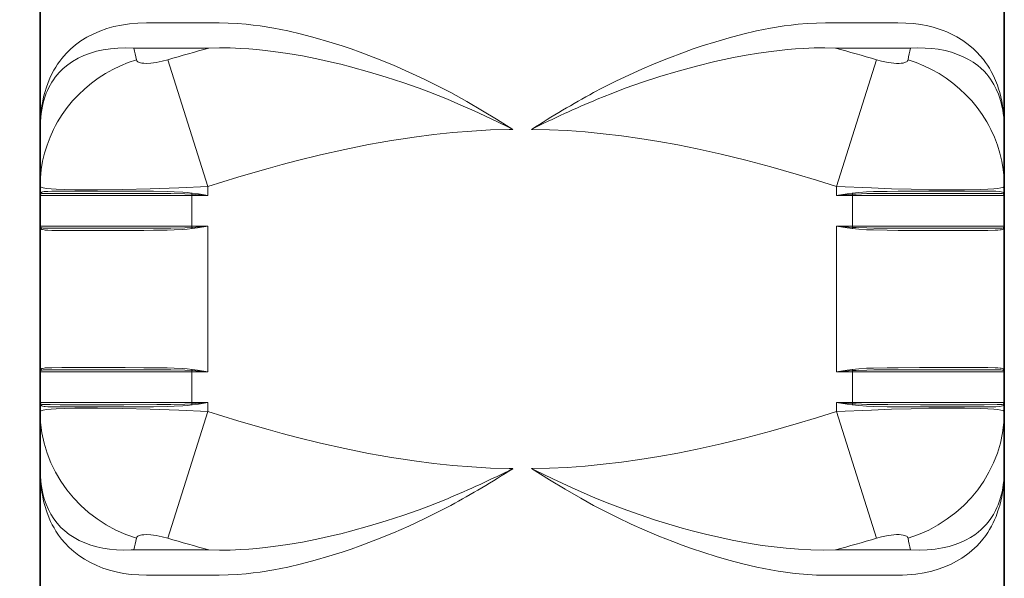
# Model space of a CAD drawing. Extents: x 33686 to 63214, y -106 to 11773.
# Drawn here: x 35483 to 36188, y 4480 to 4880 of the extents above; entities that cross this region are included whole.
import ezdxf

# ---------------------------------------------------------------- set-up
doc = ezdxf.new("R2010")
doc.units = 0
doc.header["$LTSCALE"] = 150
doc.header["$MEASUREMENT"] = 0
doc.header["$PDMODE"] = 3
doc.header["$PDSIZE"] = 50
doc.linetypes.add('DASHDOT', pattern=[18.5, 12, -3, 0.5, -3])
doc.layers.add('3_Bemaßung_Beschriftung', color=5, linetype='Continuous')
doc.layers.add('Behälter_AQF690_Handloch_grau', color=252, linetype='Continuous')
doc.styles.add('Arial', font='arial.ttf')
doc.dimstyles.new('M1-10', dxfattribs={"dimscale": 10, "dimtxt": 3.5, "dimasz": 3, "dimexe": 1, "dimexo": 0, "dimgap": 1, "dimtad": 1, "dimdec": 0, "dimrnd": 1, "dimzin": 0, "dimdsep": 46, "dimtxsty": 'Arial', "dimcen": 1, "dimclrd": 256, "dimclre": 256, "dimclrt": 256, "dimadec": 0, "dimazin": 0, "dimtfac": 1, "dimtdec": 0, "dimtmove": 2, "dimatfit": 0, "dimfxl": 1, "dimtolj": 1, "dimtzin": 0, "dimlwd": -1, "dimarcsym": 0})

# ---------------------------------------------------------------- blocks, each defined once
blk = doc.blocks.new('AQF690_Handloch_Vorderansicht')
at = {"layer": 'Behälter_AQF690_Handloch_grau', "lineweight": 35, "ltscale": 0.392585}
for p, q in [((-345, 828.52), (-345, 671.48)), ((345, 671.48), (345, 828.52)), ((-345, 428.52), (-345, 271.48)), ((345, 271.48), (345, 428.52))]:
    blk.add_line(p, q, dxfattribs=at)
at = {"layer": 'Behälter_AQF690_Handloch_grau', "lineweight": 13, "ltscale": 0.129928}
for p, q in [((-268.91, 747.74), (-216.93, 747.74)), ((216.93, 747.74), (268.91, 747.74)), ((-216.93, 352.26), (-268.91, 352.26)), ((268.91, 352.26), (216.93, 352.26))]:
    blk.add_line(p, q, dxfattribs=at)
at = {"layer": 'Behälter_AQF690_Handloch_grau', "lineweight": 13, "ltscale": 0.13427}
for p, q in [((-277.89, 729.62), (-224.18, 729.62)), ((-224.18, 370.38), (-277.89, 370.38))]:
    blk.add_line(p, q, dxfattribs=at)
at = {"layer": 'Behälter_AQF690_Handloch_grau', "lineweight": 13, "ltscale": 0.134271}
for p, q in [((224.18, 729.62), (277.89, 729.62)), ((277.89, 370.38), (224.18, 370.38))]:
    blk.add_line(p, q, dxfattribs=at)
at = {"layer": 'Behälter_AQF690_Handloch_grau', "lineweight": 13, "ltscale": 0.23758}
for p, q in [((-225, 630.66), (-253.59, 721.29)), ((225, 630.66), (253.59, 721.29)), ((-253.59, 378.71), (-225, 469.34)), ((253.59, 378.71), (225, 469.34))]:
    blk.add_line(p, q, dxfattribs=at)
at = {"layer": 'Behälter_AQF690_Handloch_grau', "lineweight": 35, "ltscale": 0.102061}
for p, q in [((-345, 671.48), (-345, 630.66)), ((345, 630.66), (345, 671.48)), ((-345, 428.52), (-345, 469.34)), ((345, 469.34), (345, 428.52))]:
    blk.add_line(p, q, dxfattribs=at)
at = {"layer": 'Behälter_AQF690_Handloch_grau', "lineweight": 35, "ltscale": 0.01625}
for p, q in [((-345, 624.16), (-345, 630.66)), ((345, 624.16), (345, 630.66)), ((-345, 469.34), (-345, 475.84)), ((345, 469.34), (345, 475.84))]:
    blk.add_line(p, q, dxfattribs=at)
at = {"layer": 'Behälter_AQF690_Handloch_grau', "lineweight": 13, "ltscale": 0.112724}
for p, q in [((-329.35, 627.16), (-284.26, 627.16)), ((284.26, 627.16), (329.35, 627.16)), ((-329.35, 599.16), (-284.26, 599.16)), ((284.26, 599.16), (329.35, 599.16)), ((-329.35, 500.84), (-284.26, 500.84)), ((284.26, 500.84), (329.35, 500.84)), ((-329.35, 472.84), (-284.26, 472.84)), ((284.26, 472.84), (329.35, 472.84))]:
    blk.add_line(p, q, dxfattribs=at)
at = {"layer": 'Behälter_AQF690_Handloch_grau', "lineweight": 13, "ltscale": 0.01625}
for p, q in [((-225, 624.16), (-225, 630.66)), ((225, 624.16), (225, 630.66)), ((-225, 469.34), (-225, 475.84)), ((225, 469.34), (225, 475.84))]:
    blk.add_line(p, q, dxfattribs=at)
at = {"layer": 'Behälter_AQF690_Handloch_grau', "lineweight": 35, "ltscale": 0.000171704}
blk.add_line((-345, 624.16), (-345, 624.23), dxfattribs=at)
at = {"layer": 'Behälter_AQF690_Handloch_grau', "lineweight": 13, "ltscale": 0.032609}
for p, q in [((-345, 624.16), (-331.96, 624.16)), ((331.96, 624.16), (345, 624.16)), ((-345, 602.16), (-331.96, 602.16)), ((331.96, 602.16), (345, 602.16)), ((-345, 497.84), (-331.96, 497.84)), ((331.96, 497.84), (345, 497.84)), ((-345, 475.84), (-331.96, 475.84)), ((331.96, 475.84), (345, 475.84))]:
    blk.add_line(p, q, dxfattribs=at)
at = {"layer": 'Behälter_AQF690_Handloch_grau', "lineweight": 35, "ltscale": 0.055}
for p, q in [((-345, 602.16), (-345, 624.16)), ((345, 602.16), (345, 624.16)), ((-345, 475.84), (-345, 497.84)), ((345, 475.84), (345, 497.84))]:
    blk.add_line(p, q, dxfattribs=at)
at = {"layer": 'Behälter_AQF690_Handloch_grau', "lineweight": 13, "ltscale": 0.115542}
for p, q in [((-331.96, 624.16), (-285.74, 624.16)), ((285.74, 624.16), (331.96, 624.16)), ((-331.96, 602.16), (-285.74, 602.16)), ((285.74, 602.16), (331.96, 602.16)), ((-331.96, 497.84), (-285.74, 497.84)), ((285.74, 497.84), (331.96, 497.84)), ((-331.96, 475.84), (-285.74, 475.84)), ((285.74, 475.84), (331.96, 475.84))]:
    blk.add_line(p, q, dxfattribs=at)
at = {"layer": 'Behälter_AQF690_Handloch_grau', "lineweight": 13, "ltscale": 0.114133}
for p, q in [((-330.65, 625.66), (-285, 625.66)), ((285, 625.66), (330.65, 625.66)), ((-330.65, 600.66), (-285, 600.66)), ((285, 600.66), (330.65, 600.66)), ((-330.65, 499.34), (-285, 499.34)), ((285, 499.34), (330.65, 499.34)), ((-330.65, 474.34), (-285, 474.34)), ((285, 474.34), (330.65, 474.34))]:
    blk.add_line(p, q, dxfattribs=at)
at = {"layer": 'Behälter_AQF690_Handloch_grau', "lineweight": 13, "ltscale": 0.123454}
for p, q in [((-285.74, 624.16), (-236.36, 624.16)), ((236.36, 624.16), (285.74, 624.16)), ((-285.74, 602.16), (-236.36, 602.16)), ((236.36, 602.16), (285.74, 602.16)), ((-285.74, 497.84), (-236.36, 497.84)), ((236.36, 497.84), (285.74, 497.84)), ((-285.74, 475.84), (-236.36, 475.84)), ((236.36, 475.84), (285.74, 475.84))]:
    blk.add_line(p, q, dxfattribs=at)
at = {"layer": 'Behälter_AQF690_Handloch_grau', "linetype": 'DASHDOT', "lineweight": 13, "ltscale": 0.004545}
blk.add_line((-236.36, 624.01), (-236.36, 625.83), dxfattribs=at)
at = {"layer": 'Behälter_AQF690_Handloch_grau', "lineweight": 13, "ltscale": 0.002132}
for p, q in [((-236.36, 625.01), (-236.36, 624.16)), ((236.36, 624.16), (236.36, 625.01)), ((-236.36, 602.16), (-236.36, 601.31)), ((236.36, 601.31), (236.36, 602.16)), ((-236.36, 498.69), (-236.36, 497.84)), ((236.36, 497.84), (236.36, 498.69)), ((-236.36, 475.84), (-236.36, 474.99)), ((236.36, 474.99), (236.36, 475.84))]:
    blk.add_line(p, q, dxfattribs=at)
at = {"layer": 'Behälter_AQF690_Handloch_grau', "lineweight": 13, "ltscale": 0.028475}
for p, q in [((-225, 624.16), (-236.36, 625.01)), ((236.36, 625.01), (225, 624.16)), ((-225, 602.16), (-236.36, 601.31)), ((236.36, 601.31), (225, 602.16)), ((-225, 497.84), (-236.36, 498.69)), ((236.36, 498.69), (225, 497.84)), ((-225, 475.84), (-236.36, 474.99)), ((236.36, 474.99), (225, 475.84))]:
    blk.add_line(p, q, dxfattribs=at)
at = {"layer": 'Behälter_AQF690_Handloch_grau', "lineweight": 13, "ltscale": 0.055}
for p, q in [((-236.36, 602.16), (-236.36, 624.16)), ((236.36, 602.16), (236.36, 624.16)), ((-236.36, 475.84), (-236.36, 497.84)), ((236.36, 475.84), (236.36, 497.84))]:
    blk.add_line(p, q, dxfattribs=at)
at = {"layer": 'Behälter_AQF690_Handloch_grau', "lineweight": 13, "ltscale": 0.028395}
for p, q in [((-225, 624.16), (-236.36, 624.16)), ((225, 624.16), (236.36, 624.16)), ((-236.36, 602.16), (-225, 602.16)), ((236.36, 602.16), (225, 602.16)), ((-225, 497.84), (-236.36, 497.84)), ((225, 497.84), (236.36, 497.84)), ((-236.36, 475.84), (-225, 475.84)), ((236.36, 475.84), (225, 475.84))]:
    blk.add_line(p, q, dxfattribs=at)
at = {"layer": 'Behälter_AQF690_Handloch_grau', "linetype": 'DASHDOT', "lineweight": 13, "ltscale": 0.004544}
for p, q in [((236.36, 624.01), (236.36, 625.82)), ((236.36, 600.49), (236.36, 602.31)), ((236.36, 497.69), (236.36, 499.51)), ((-236.36, 474.18), (-236.36, 475.99)), ((236.36, 474.18), (236.36, 475.99))]:
    blk.add_line(p, q, dxfattribs=at)
at = {"layer": 'Behälter_AQF690_Handloch_grau', "lineweight": 35, "ltscale": 0.260793}
for p, q in [((-345, 497.84), (-345, 602.16)), ((345, 497.84), (345, 602.16))]:
    blk.add_line(p, q, dxfattribs=at)
at = {"layer": 'Behälter_AQF690_Handloch_grau', "linetype": 'DASHDOT', "lineweight": 13, "ltscale": 0.004591}
blk.add_line((-236.36, 600.48), (-236.36, 602.31), dxfattribs=at)
at = {"layer": 'Behälter_AQF690_Handloch_grau', "lineweight": 13, "ltscale": 0.260793}
for p, q in [((-225, 497.84), (-225, 602.16)), ((225, 497.84), (225, 602.16))]:
    blk.add_line(p, q, dxfattribs=at)
at = {"layer": 'Behälter_AQF690_Handloch_grau', "lineweight": 35, "ltscale": 0.000171322}
blk.add_line((-345, 497.84), (-345, 497.91), dxfattribs=at)
at = {"layer": 'Behälter_AQF690_Handloch_grau', "linetype": 'DASHDOT', "lineweight": 13, "ltscale": 0.00459}
blk.add_line((-236.36, 497.69), (-236.36, 499.52), dxfattribs=at)
at = {"layer": 'Behälter_AQF690_Handloch_grau', "lineweight": 13}
for points in [[(-268.91, 747.74), (-275.12, 747.56), (-281.09, 747.03), (-286.78, 746.18), (-292.2, 745.02), (-297.34, 743.57), (-302.19, 741.85), (-307.04, 739.75), (-311.57, 737.38), (-315.77, 734.77), (-319.64, 731.94), (-323.2, 728.9), (-326.45, 725.68), (-329.4, 722.28), (-330.98, 720.24), (-332.46, 718.15), (-333.84, 716.01), (-335.14, 713.82), (-337.47, 709.31), (-338.56, 706.86), (-339.55, 704.36), (-340.48, 701.77), (-341.7, 697.76)], [(-216.93, 747.74), (-210.49, 747.62), (-203.99, 747.27), (-197.44, 746.71), (-192.51, 746.16), (-187.57, 745.5), (-177.64, 743.88), (-167.7, 741.9), (-157.93, 739.63), (-148.18, 737.07), (-138.47, 734.24), (-128.82, 731.18), (-122.42, 729.01), (-116.06, 726.75), (-103.45, 721.97), (-92.2, 717.38), (-81.12, 712.54), (-70.21, 707.48), (-60.56, 702.72), (-51.08, 697.76)], [(216.93, 747.74), (210.49, 747.62), (203.99, 747.27), (197.44, 746.71), (192.51, 746.16), (187.56, 745.5), (177.64, 743.88), (167.7, 741.9), (157.93, 739.63), (148.18, 737.07), (138.47, 734.24), (128.82, 731.18), (122.42, 729.01), (116.06, 726.75), (103.45, 721.97), (94.45, 718.32), (85.55, 714.51), (76.76, 710.56), (67.08, 705.96), (57.56, 701.18), (51.08, 697.76)], [(341.7, 697.76), (340.91, 700.43), (340.03, 703.05), (338.73, 706.45), (337.25, 709.76), (335.6, 712.98), (334.34, 715.2), (332.98, 717.37), (331.54, 719.46), (330.02, 721.5), (327.82, 724.16), (325.45, 726.72), (322.9, 729.18), (319.24, 732.25), (315.25, 735.12), (310.92, 737.75), (306.25, 740.12), (303.79, 741.21), (301.24, 742.22), (297.71, 743.45), (294.03, 744.55), (290.2, 745.49), (285.21, 746.45), (279.99, 747.16), (274.55, 747.59), (268.91, 747.74)], [(-277.89, 729.62), (-283.78, 729.81), (-289.41, 729.66), (-294.75, 729.2), (-299.81, 728.44), (-304.58, 727.39), (-309.06, 726.09), (-313.64, 724.38), (-317.87, 722.4), (-321.74, 720.17), (-325.28, 717.71), (-328.48, 715.03), (-331.35, 712.17), (-332.81, 710.5), (-334.17, 708.78), (-335.45, 707), (-336.64, 705.18), (-338.75, 701.38), (-339.7, 699.36), (-340.57, 697.29), (-342.07, 692.97)], [(-224.18, 729.62), (-216.63, 729.8), (-209.01, 729.74), (-201.34, 729.44), (-195.63, 729.08), (-189.91, 728.61), (-184.03, 728.01), (-178.15, 727.3), (-167.71, 725.81), (-157.29, 724.03), (-146.9, 721.98), (-136.55, 719.69), (-129.69, 718.04), (-122.85, 716.29), (-109.29, 712.53), (-97.27, 708.88), (-85.41, 704.98), (-73.71, 700.85), (-66.88, 698.29), (-60.11, 695.64), (-53.58, 692.97)], [(224.18, 729.62), (216.63, 729.8), (209.01, 729.74), (201.34, 729.44), (195.63, 729.08), (189.91, 728.61), (184.03, 728.01), (178.14, 727.3), (169.18, 726.04), (160.22, 724.56), (151.28, 722.88), (144.59, 721.49), (137.93, 720.01), (124.67, 716.77), (111.55, 713.18), (98.57, 709.29), (86.05, 705.2), (73.71, 700.85), (63.57, 697.01), (53.58, 692.97)], [(342.07, 692.97), (340.79, 696.71), (339.28, 700.29), (337.51, 703.71), (336.38, 705.59), (335.16, 707.42), (333.87, 709.18), (332.49, 710.88), (330.49, 713.08), (328.31, 715.18), (325.96, 717.18), (322.8, 719.48), (319.36, 721.59), (315.63, 723.5), (311.6, 725.19), (307.28, 726.65), (302.65, 727.86), (297.73, 728.79), (293.11, 729.38), (288.25, 729.72), (283.18, 729.8), (277.89, 729.62)], [(-345, 630.66), (-344.8, 636.68), (-344.2, 642.67), (-343.21, 648.62), (-341.83, 654.49), (-340.06, 660.26), (-337.92, 665.9), (-335.41, 671.4), (-334.01, 674.13), (-332.51, 676.81), (-330.92, 679.45), (-329.25, 682.03), (-325.66, 687.03), (-321.75, 691.8), (-317.53, 696.31), (-313.04, 700.55), (-308.28, 704.5), (-303.39, 708.08), (-298.28, 711.36), (-292.98, 714.33), (-287.51, 716.98), (-281.88, 719.3), (-276.13, 721.29)], [(-253.59, 721.29), (-257.78, 720.18), (-261.87, 719.36), (-265.68, 718.86), (-269.08, 718.7), (-270.69, 718.75), (-272.12, 718.9), (-273.15, 719.1), (-274.04, 719.37), (-275.08, 719.88), (-275.78, 720.52), (-276.13, 721.29)], [(276.13, 721.29), (275.98, 720.86), (275.73, 720.46), (275.37, 720.1), (274.91, 719.77), (273.69, 719.25), (272.57, 718.98), (271.26, 718.8), (269.66, 718.71), (267.89, 718.72), (264.04, 719.04), (260.69, 719.57), (257.17, 720.33), (253.59, 721.29)], [(345, 630.66), (344.8, 636.68), (344.2, 642.67), (343.21, 648.62), (341.83, 654.49), (340.06, 660.26), (337.92, 665.9), (335.41, 671.4), (334.01, 674.13), (332.51, 676.81), (330.92, 679.45), (329.25, 682.03), (325.66, 687.03), (321.75, 691.8), (317.53, 696.31), (313.04, 700.55), (308.28, 704.5), (303.39, 708.08), (298.28, 711.36), (292.98, 714.33), (287.51, 716.98), (281.88, 719.3), (276.13, 721.29)], [(-6.73, 671.48), (-18.52, 678.88), (-28.37, 684.83), (-39.61, 691.36), (-51.08, 697.76)], [(-6.73, 671.48), (-11.25, 673.72), (-22.72, 679.24), (-34.38, 684.62), (-43.92, 688.84), (-53.58, 692.97)], [(-225, 630.66), (-203.59, 637.23), (-192.66, 640.43), (-181.83, 643.5), (-171.81, 646.23), (-161.88, 648.84), (-144.26, 653.19), (-126.99, 657.09), (-110.07, 660.53), (-101.72, 662.07), (-93.45, 663.5), (-85.29, 664.8), (-77.22, 665.99), (-63.33, 667.77), (-49.63, 669.21), (-36.07, 670.29), (-22.61, 671.04), (-9.23, 671.45), (-6.73, 671.48)], [(6.73, 671.48), (19.43, 671.17), (32.19, 670.54), (45.03, 669.61), (58, 668.37), (71.05, 666.82), (84.28, 664.95), (97.71, 662.78), (111.35, 660.28), (125.23, 657.47), (142.45, 653.62), (160.01, 649.32), (177.91, 644.58), (196.13, 639.43), (210.49, 635.15), (225, 630.66)], [(-225, 630.66), (-245.79, 629.66), (-266.24, 628.89), (-285.98, 628.35), (-304.03, 628.09), (-312.42, 628.07), (-320.22, 628.14), (-327.27, 628.31), (-333.41, 628.58), (-337.21, 628.84), (-340.33, 629.17), (-342.71, 629.56), (-344.27, 630), (-344.73, 630.25), (-344.97, 630.52), (-345, 630.66)], [(-329.35, 627.16), (-336.6, 627.15), (-339.47, 627.09), (-341.32, 626.98), (-342.11, 626.89), (-343.21, 626.67), (-343.67, 626.5), (-344.12, 626.24), (-344.47, 625.86)], [(-236.22, 625.86), (-239.8, 626.26), (-242.91, 626.51), (-249.1, 626.82), (-254.05, 626.97), (-263.82, 627.12), (-270.77, 627.15), (-284.26, 627.16)], [(345, 630.66), (344.9, 630.41), (344.73, 630.25), (344.13, 629.95), (342.61, 629.54), (340.38, 629.18), (337.51, 628.87), (333.26, 628.57), (328.26, 628.34), (316.47, 628.1), (302.91, 628.09), (290.94, 628.25), (278.38, 628.53), (264.33, 628.95), (249.94, 629.49), (225, 630.66)], [(284.26, 627.16), (269.04, 627.15), (261.18, 627.09), (251.38, 626.9), (246.42, 626.71), (240.83, 626.35), (236.22, 625.86)], [(344.47, 625.86), (344.1, 626.25), (343.72, 626.48), (342.75, 626.78), (341.67, 626.95), (338.9, 627.11), (336.15, 627.15), (329.35, 627.16)], [(-330.65, 625.66), (-337.87, 625.65), (-340.6, 625.62), (-342.75, 625.54), (-343.55, 625.46), (-344.39, 625.27), (-344.73, 625.01)], [(-236.36, 625.01), (-241.42, 625.27), (-251.52, 625.53), (-261.49, 625.63), (-285, 625.66)], [(-225, 624.16), (-231.73, 625.21), (-236.22, 625.86)], [(236.22, 625.86), (232.48, 625.33), (225, 624.16)], [(285, 625.66), (261.56, 625.63), (251.62, 625.53), (246.6, 625.43), (239, 625.17), (236.36, 625.01)], [(344.73, 625.01), (344.56, 625.18), (344.28, 625.31), (343.45, 625.48), (342.52, 625.56), (339.97, 625.64), (330.65, 625.66)], [(-330.65, 600.66), (-337.87, 600.67), (-340.6, 600.69), (-342.75, 600.77), (-343.55, 600.85), (-344.39, 601.05), (-344.73, 601.31)], [(-329.35, 599.16), (-336.6, 599.17), (-339.47, 599.23), (-341.32, 599.33), (-342.11, 599.42), (-343.21, 599.65), (-343.67, 599.82), (-344.12, 600.08), (-344.47, 600.45)], [(-236.36, 601.31), (-241.42, 601.04), (-251.53, 600.79), (-258.16, 600.71), (-271.19, 600.66), (-285, 600.66)], [(-236.22, 600.45), (-239.81, 600.05), (-242.92, 599.81), (-249.11, 599.49), (-254.06, 599.34), (-263.83, 599.2), (-270.78, 599.17), (-284.26, 599.16)], [(-225, 602.16), (-232.48, 600.99), (-236.22, 600.45)], [(236.22, 600.45), (232.48, 600.99), (225, 602.16)], [(284.26, 599.16), (269.04, 599.17), (261.18, 599.22), (251.38, 599.42), (246.42, 599.61), (240.83, 599.97), (236.22, 600.45)], [(285, 600.66), (261.56, 600.69), (251.62, 600.79), (246.6, 600.88), (239, 601.15), (236.36, 601.31)], [(344.47, 600.45), (344.1, 600.07), (343.72, 599.84), (342.75, 599.53), (342.05, 599.41), (340.39, 599.27), (338.34, 599.2), (333.24, 599.16), (329.35, 599.16)], [(344.73, 601.31), (344.56, 601.14), (344.28, 601.01), (343.45, 600.84), (342.52, 600.76), (339.97, 600.68), (330.65, 600.66)], [(-329.35, 500.84), (-336.6, 500.83), (-339.47, 500.77), (-341.32, 500.67), (-342.11, 500.58), (-343.21, 500.35), (-343.67, 500.18), (-344.12, 499.92), (-344.47, 499.55)], [(-236.22, 499.55), (-239.81, 499.95), (-242.92, 500.19), (-249.11, 500.51), (-254.06, 500.66), (-263.83, 500.8), (-270.78, 500.83), (-284.26, 500.84)], [(284.26, 500.84), (269.04, 500.83), (261.18, 500.78), (251.38, 500.58), (246.42, 500.39), (240.83, 500.03), (236.22, 499.55)], [(344.47, 499.55), (344.1, 499.93), (343.72, 500.16), (342.75, 500.47), (342.05, 500.59), (340.39, 500.73), (338.34, 500.81), (333.24, 500.84), (329.35, 500.84)], [(-330.65, 499.34), (-337.87, 499.34), (-340.6, 499.31), (-342.75, 499.23), (-343.55, 499.15), (-344.39, 498.95), (-344.73, 498.69)], [(-236.36, 498.69), (-241.42, 498.96), (-251.53, 499.21), (-258.16, 499.29), (-271.19, 499.34), (-285, 499.34)], [(-225, 497.84), (-232.48, 499.01), (-236.22, 499.55)], [(236.22, 499.55), (232.48, 499.01), (225, 497.84)], [(285, 499.34), (261.56, 499.31), (251.62, 499.21), (246.6, 499.12), (239, 498.85), (236.36, 498.69)], [(344.73, 498.69), (344.56, 498.86), (344.28, 498.99), (343.45, 499.16), (342.52, 499.24), (339.97, 499.32), (330.65, 499.34)], [(-330.65, 474.34), (-337.87, 474.35), (-340.6, 474.38), (-342.75, 474.46), (-343.55, 474.54), (-344.39, 474.73), (-344.73, 474.99)], [(-329.35, 472.84), (-336.6, 472.85), (-339.47, 472.91), (-341.32, 473.02), (-342.11, 473.11), (-343.21, 473.33), (-343.67, 473.5), (-344.12, 473.76), (-344.47, 474.14)], [(-236.36, 474.99), (-241.42, 474.73), (-251.52, 474.47), (-261.49, 474.37), (-285, 474.34)], [(-236.22, 474.14), (-239.8, 473.74), (-242.91, 473.49), (-249.1, 473.18), (-254.05, 473.03), (-263.82, 472.88), (-270.77, 472.85), (-284.26, 472.84)], [(-225, 475.84), (-231.73, 474.79), (-236.22, 474.14)], [(236.22, 474.14), (232.48, 474.67), (225, 475.84)], [(284.26, 472.84), (269.04, 472.85), (261.18, 472.91), (251.38, 473.1), (246.42, 473.29), (240.83, 473.65), (236.22, 474.14)], [(285, 474.34), (261.56, 474.37), (251.62, 474.47), (246.6, 474.57), (239, 474.83), (236.36, 474.99)], [(344.47, 474.14), (344.1, 473.75), (343.72, 473.52), (342.75, 473.22), (341.67, 473.05), (338.9, 472.89), (336.15, 472.85), (329.35, 472.84)], [(344.73, 474.99), (344.56, 474.82), (344.28, 474.69), (343.45, 474.52), (342.52, 474.44), (339.97, 474.37), (330.65, 474.34)], [(-225, 469.34), (-245.79, 470.34), (-266.24, 471.12), (-285.98, 471.65), (-304.03, 471.91), (-312.42, 471.93), (-320.22, 471.86), (-327.27, 471.69), (-333.41, 471.42), (-337.21, 471.16), (-340.33, 470.83), (-342.71, 470.44), (-344.27, 470), (-344.73, 469.75), (-344.97, 469.48), (-345, 469.34)], [(-225, 469.34), (-203.59, 462.77), (-192.66, 459.57), (-181.83, 456.5), (-171.81, 453.77), (-161.88, 451.16), (-144.26, 446.81), (-126.99, 442.91), (-110.07, 439.47), (-101.72, 437.93), (-93.45, 436.5), (-85.29, 435.2), (-77.22, 434.01), (-63.33, 432.23), (-49.63, 430.79), (-36.07, 429.71), (-22.61, 428.96), (-9.23, 428.55), (-6.73, 428.52)], [(6.73, 428.52), (19.43, 428.83), (32.19, 429.46), (45.03, 430.39), (58, 431.63), (71.05, 433.18), (84.28, 435.05), (97.71, 437.22), (111.35, 439.72), (125.23, 442.53), (142.45, 446.38), (160.01, 450.68), (177.91, 455.42), (196.13, 460.57), (210.49, 464.85), (225, 469.34)], [(345, 469.34), (344.9, 469.59), (344.73, 469.75), (344.13, 470.05), (342.61, 470.46), (340.38, 470.82), (337.51, 471.13), (333.26, 471.43), (328.26, 471.66), (316.47, 471.9), (302.91, 471.91), (290.94, 471.75), (278.38, 471.47), (264.33, 471.05), (249.94, 470.51), (225, 469.34)], [(6.73, 428.52), (8.98, 427.4), (21.97, 421.12), (35.22, 415.01), (48.71, 409.09), (53.58, 407.03)], [(6.73, 428.52), (19.62, 420.45), (30.62, 413.84), (41.85, 407.36), (51.08, 402.24)], [(-342.07, 407.03), (-340.72, 403.1), (-339.11, 399.35), (-337.28, 395.89), (-335.17, 392.59), (-332.77, 389.46), (-330.07, 386.5), (-327.25, 383.89), (-324.15, 381.46), (-320.75, 379.22), (-317.04, 377.18), (-313.03, 375.37), (-308.71, 373.79), (-304.52, 372.59), (-300.08, 371.61), (-295.39, 370.88), (-290.44, 370.4), (-285.26, 370.2), (-279.84, 370.28), (-277.89, 370.38)], [(-341.7, 402.24), (-340.26, 397.58), (-338.53, 393.09), (-337.46, 390.68), (-336.3, 388.32), (-335.06, 386.04), (-333.73, 383.8), (-331.79, 380.88), (-329.67, 378.06), (-327.37, 375.33), (-324.3, 372.14), (-320.94, 369.12), (-317.28, 366.28), (-313.32, 363.66), (-309.06, 361.25), (-304.48, 359.09), (-300.07, 357.35), (-295.4, 355.84), (-290.48, 354.57), (-285.31, 353.56), (-279.9, 352.83), (-274.25, 352.39), (-268.91, 352.26)], [(-224.18, 370.38), (-216.63, 370.2), (-209.01, 370.26), (-201.34, 370.56), (-195.63, 370.92), (-189.91, 371.39), (-184.03, 371.99), (-178.15, 372.7), (-167.71, 374.19), (-157.29, 375.97), (-146.9, 378.02), (-136.55, 380.31), (-129.69, 381.96), (-122.85, 383.71), (-109.29, 387.47), (-97.27, 391.12), (-85.41, 395.02), (-73.71, 399.15), (-66.88, 401.71), (-60.11, 404.36), (-53.58, 407.03)], [(-216.93, 352.26), (-210.49, 352.38), (-203.99, 352.73), (-197.44, 353.29), (-192.51, 353.84), (-187.57, 354.5), (-177.64, 356.12), (-167.7, 358.1), (-157.93, 360.37), (-148.18, 362.93), (-138.47, 365.76), (-128.82, 368.82), (-122.42, 370.99), (-116.06, 373.25), (-103.45, 378.03), (-92.2, 382.62), (-81.12, 387.46), (-70.21, 392.52), (-60.56, 397.28), (-51.08, 402.24)], [(51.08, 402.24), (59.6, 397.77), (68.26, 393.46), (77.96, 388.89), (87.8, 384.5), (97.78, 380.3), (107.88, 376.3), (114.44, 373.84), (121.04, 371.47), (129.9, 368.47), (138.81, 365.65), (147.77, 363.05), (157.84, 360.39), (167.93, 358.05), (178.02, 356.05), (183.27, 355.15), (188.52, 354.36), (193.32, 353.74), (198.11, 353.22), (204.43, 352.7), (210.71, 352.37), (216.93, 352.26)], [(53.58, 407.03), (62.8, 403.29), (72.15, 399.73), (83.71, 395.6), (95.44, 391.7), (107.31, 388.05), (114.39, 386.01), (121.51, 384.06), (131.07, 381.62), (140.68, 379.36), (150.35, 377.31), (156.75, 376.07), (163.16, 374.93), (171.72, 373.58), (180.28, 372.43), (188.83, 371.5), (197.75, 370.77), (206.63, 370.33), (215.45, 370.19), (224.18, 370.38)], [(268.91, 352.26), (272.19, 352.31), (275.4, 352.46), (281.61, 353.03), (287.53, 353.96), (293.15, 355.22), (298.46, 356.79), (302.84, 358.4), (306.99, 360.22), (310.89, 362.23), (314.55, 364.42), (317.97, 366.78), (319.97, 368.32), (321.87, 369.91), (323.74, 371.6), (325.51, 373.34), (328.76, 376.93), (331.67, 380.71), (333.13, 382.87), (334.5, 385.07), (335.77, 387.33), (336.96, 389.63), (338.05, 391.98), (339.06, 394.37), (340.48, 398.24), (341.7, 402.24)], [(277.89, 370.38), (284.04, 370.19), (289.9, 370.37), (295.46, 370.89), (300.7, 371.73), (305.62, 372.88), (309.79, 374.15), (313.7, 375.64), (317.34, 377.33), (320.73, 379.21), (323.86, 381.25), (326.28, 383.08), (328.53, 385.02), (330.62, 387.05), (332.08, 388.64), (333.45, 390.28), (335.42, 392.95), (337.18, 395.73), (338.75, 398.62), (339.7, 400.64), (340.57, 402.72), (342.07, 407.03)], [(-253.59, 378.71), (-257.78, 379.82), (-261.87, 380.64), (-265.68, 381.14), (-269.08, 381.3), (-270.69, 381.25), (-272.12, 381.1), (-273.15, 380.9), (-274.04, 380.63), (-275.08, 380.12), (-275.78, 379.48), (-276.13, 378.71)], [(276.13, 378.71), (275.98, 379.14), (275.73, 379.54), (275.37, 379.9), (274.91, 380.23), (273.69, 380.75), (272.57, 381.02), (271.26, 381.2), (269.66, 381.29), (267.89, 381.28), (264.04, 380.96), (260.69, 380.43), (257.17, 379.67), (253.59, 378.71)]]:
    blk.add_lwpolyline(points, dxfattribs=at)
for centre, radius, start, end in [((-648.79, 646.63), 380.07, 11.32911, 12.61219), ((131.09, -580.9), 1357.82, 105.16813, 106.4576), ((-131.09, -580.88), 1357.8, 73.54237, 74.83186), ((648.84, 646.62), 380.12, 167.38769, 168.67062), ((-341.97, 624.16), 3.03, 145.73185, 179.9086), ((-345.94, 625.84), 1.47, 325.38948, 0.78018), ((-249.99, 627.68), 13.89, 348.90484, 352.46997), ((249.99, 627.68), 13.89, 187.53003, 191.09516), ((341.97, 624.16), 3.03, 359.96774, 34.26783), ((345.94, 625.84), 1.47, 179.21982, 214.61052), ((-341.97, 602.16), 3.03, 180.09238, 214.27005), ((-345.94, 600.47), 1.47, 359.21978, 34.61061), ((-249.99, 598.63), 13.89, 7.53007, 11.09519), ((249.99, 598.63), 13.89, 168.90481, 172.46997), ((341.97, 602.16), 3.03, 325.73115, 0.03131), ((345.94, 600.47), 1.47, 145.38892, 180.77855), ((-341.97, 497.84), 3.03, 145.73165, 179.90879), ((-345.94, 499.53), 1.47, 325.38939, 0.78022), ((-249.99, 501.37), 13.89, 348.90481, 352.46993), ((249.99, 501.37), 13.89, 187.53003, 191.09519), ((341.97, 497.84), 3.03, 359.96828, 34.26749), ((345.94, 499.53), 1.47, 179.21993, 214.61053), ((-341.97, 475.84), 3.03, 180.092, 214.26815), ((-345.94, 474.16), 1.47, 359.21982, 34.61052), ((-249.99, 472.32), 13.89, 7.53003, 11.09516), ((249.99, 472.32), 13.89, 168.90484, 172.46997), ((341.97, 475.84), 3.03, 325.73087, 0.03175), ((345.94, 474.16), 1.47, 145.38948, 180.78018), ((-648.79, 453.37), 380.07, 347.38781, 348.67089), ((131.09, 1680.9), 1357.82, 253.5424, 254.83187), ((-131.09, 1680.88), 1357.8, 285.16814, 286.45763), ((648.84, 453.39), 380.12, 191.32938, 192.61231)]:
    blk.add_arc(centre, radius, start, end, dxfattribs=at)
at = {"layer": 'Behälter_AQF690_Handloch_grau', "lineweight": 35}
for centre, start, end in [((-343.5, 624.16), 145.35167, 180.00001), ((343.5, 624.16), 0, 34.64834), ((-343.5, 602.16), 180.00001, 214.64833), ((343.5, 602.16), 325.35177, 0), ((-343.5, 497.84), 145.35167, 180.00001), ((343.5, 497.84), 0, 34.64823), ((-343.5, 475.84), 180.00001, 214.64833), ((343.5, 475.84), 325.35166, 0)]:
    blk.add_arc(centre, 1.5, start, end, dxfattribs=at)
at = {"layer": 'Behälter_AQF690_Handloch_grau', "lineweight": 13}
for centre, major_axis, ratio, start_param, end_param in [((104.71, 381.33), (433.85, -341.79), 0.346428, 3.286865, 3.40802), ((27.03, 55.82), (-386.58, -671.84), 0.56794, 3.889225, 3.970904), ((-78.29, 399.34), (407.25, 323.98), 0.356254, 6.007009, 6.1319), ((2716.67, -1537.54), (3050.73, -2246.7), 0.11509, 3.182393, 3.226147), ((-4.88, 288.37), (425.08, 386.71), 0.541227, 0.989585, 1.088782), ((-2586.56, -1443.12), (2920.61, 2152.29), 0.117598, 6.19674, 6.241456), ((-245, 469.34), (100, 0), 0.953686, 3.141593, 4.395859), ((245, 469.34), (100, 0), 0.953686, 5.028919, 6.283185), ((2825.01, 2716.02), (3159.08, 2325.17), 0.113123, 3.058523, 3.101524), ((116.9, 726.74), (446.11, 349.75), 0.3423, 2.879407, 2.998954), ((3.45, 791.97), (417.9, 367.71), 0.5339, 4.14938, 4.251168), ((-26.57, 1038.36), (-386.66, -665.69), 0.567413, 0.751737, 0.833814), ((-103.24, 717.69), (432.37, -340.82), 0.346941, 0.145595, 0.266948), ((-2654.76, 2592.67), (2988.82, -2201.83), 0.116261, 0.041235, 0.08544)]:
    blk.add_ellipse(centre, major_axis=major_axis, ratio=ratio, start_param=start_param, end_param=end_param, dxfattribs=at)
blk = doc.blocks.new('*D48')
at = {"layer": '3_Bemaßung_Beschriftung', "lineweight": -2, "transparency": 16777216}
for p, q in [((35702.7, 5574.93), (35381.5, 5574.93)), ((35617.7, 4129.93), (35381.5, 4129.93))]:
    blk.add_line(p, q, dxfattribs=at)
at = {"layer": '3_Bemaßung_Beschriftung', "transparency": 16777216}
blk.add_line((35391.5, 5544.93), (35391.5, 4159.93), dxfattribs=at)
for points in [[(35386.5, 5544.93), (35396.5, 5544.93), (35391.5, 5574.93)], [(35386.5, 4159.93), (35396.5, 4159.93), (35391.5, 4129.93)]]:
    blk.add_solid(points, dxfattribs=at)
at = {"layer": 'Defpoints', "color": 0, "transparency": 16777216}
for p in [(35702.7, 5574.93), (35391.5, 4129.93), (35617.7, 4129.93)]:
    blk.add_point(p, dxfattribs=at)
at = {"layer": '3_Bemaßung_Beschriftung', "transparency": 16777216, "insert": (35345.76, 4852.43), "char_height": 35, "attachment_point": 5, "rotation": 90, "style": 'Arial'}
blk.add_mtext('\\A1;{\\H2x;1445}', dxfattribs=at)
blk = doc.blocks.new('*D49')
at = {"layer": '3_Bemaßung_Beschriftung', "lineweight": -2, "transparency": 16777216}
for p, q in [((35398.82, 6040.55), (35250.5, 6040.55)), ((35617.7, 4129.93), (35250.5, 4129.93))]:
    blk.add_line(p, q, dxfattribs=at)
at = {"layer": '3_Bemaßung_Beschriftung', "transparency": 16777216}
blk.add_line((35260.5, 6010.55), (35260.5, 4159.93), dxfattribs=at)
for points in [[(35255.5, 6010.55), (35265.5, 6010.55), (35260.5, 6040.55)], [(35255.5, 4159.93), (35265.5, 4159.93), (35260.5, 4129.93)]]:
    blk.add_solid(points, dxfattribs=at)
at = {"layer": 'Defpoints', "color": 0, "transparency": 16777216}
for p in [(35398.82, 6040.55), (35260.5, 4129.93), (35617.7, 4129.93)]:
    blk.add_point(p, dxfattribs=at)
at = {"layer": '3_Bemaßung_Beschriftung', "transparency": 16777216, "insert": (35214.76, 5085.24), "char_height": 35, "attachment_point": 5, "rotation": 90, "style": 'Arial'}
blk.add_mtext('\\A1;{\\H2x;1910}', dxfattribs=at)
blk = doc.blocks.new('*D52')
at = {"layer": '3_Bemaßung_Beschriftung', "lineweight": -2, "transparency": 16777216}
for p, q in [((35721.3, 6227.65), (35100.5, 6227.65)), ((35617.7, 4129.93), (35100.5, 4129.93))]:
    blk.add_line(p, q, dxfattribs=at)
at = {"layer": '3_Bemaßung_Beschriftung', "transparency": 16777216}
blk.add_line((35110.5, 6197.65), (35110.5, 4159.93), dxfattribs=at)
for points in [[(35105.5, 6197.65), (35115.5, 6197.65), (35110.5, 6227.65)], [(35105.5, 4159.93), (35115.5, 4159.93), (35110.5, 4129.93)]]:
    blk.add_solid(points, dxfattribs=at)
at = {"layer": 'Defpoints', "color": 0, "transparency": 16777216}
for p in [(35721.3, 6227.65), (35110.5, 4129.93), (35617.7, 4129.93)]:
    blk.add_point(p, dxfattribs=at)
at = {"layer": '3_Bemaßung_Beschriftung', "transparency": 16777216, "insert": (35064.76, 5178.79), "char_height": 35, "attachment_point": 5, "rotation": 90, "style": 'Arial'}
blk.add_mtext('\\A1;{\\H2x;2100}', dxfattribs=at)

msp = doc.modelspace()

# ---------------------------------------------------------------- block references
at = {"layer": 'Behälter_AQF690_Handloch_grau'}
msp.add_blockref('AQF690_Handloch_Vorderansicht', (35842.7, 4129.93), dxfattribs=at)

# ---------------------------------------------------------------- dimensions: what is measured, and where the dimension line sits
at = {"layer": '3_Bemaßung_Beschriftung'}
for base, p1, picture, middle in [((35110.5, 4129.93), (35721.3, 6227.65), '*D52', (35064.76, 5178.79)), ((35260.5, 4129.93), (35398.82, 6040.55), '*D49', (35214.76, 5085.24)), ((35391.5, 4129.93), (35702.7, 5574.93), '*D48', (35345.76, 4852.43))]:
    dim = msp.add_linear_dim(base=base, p1=p1, p2=(35617.7, 4129.93), angle=90, text='{\\H2x;<>}', dimstyle='M1-10', override={"dimrnd": 5}, dxfattribs=at)
    dim.commit()
    dim.dimension.update_dxf_attribs({"geometry": picture, "text_midpoint": middle})

doc.saveas('drawing.dxf')
